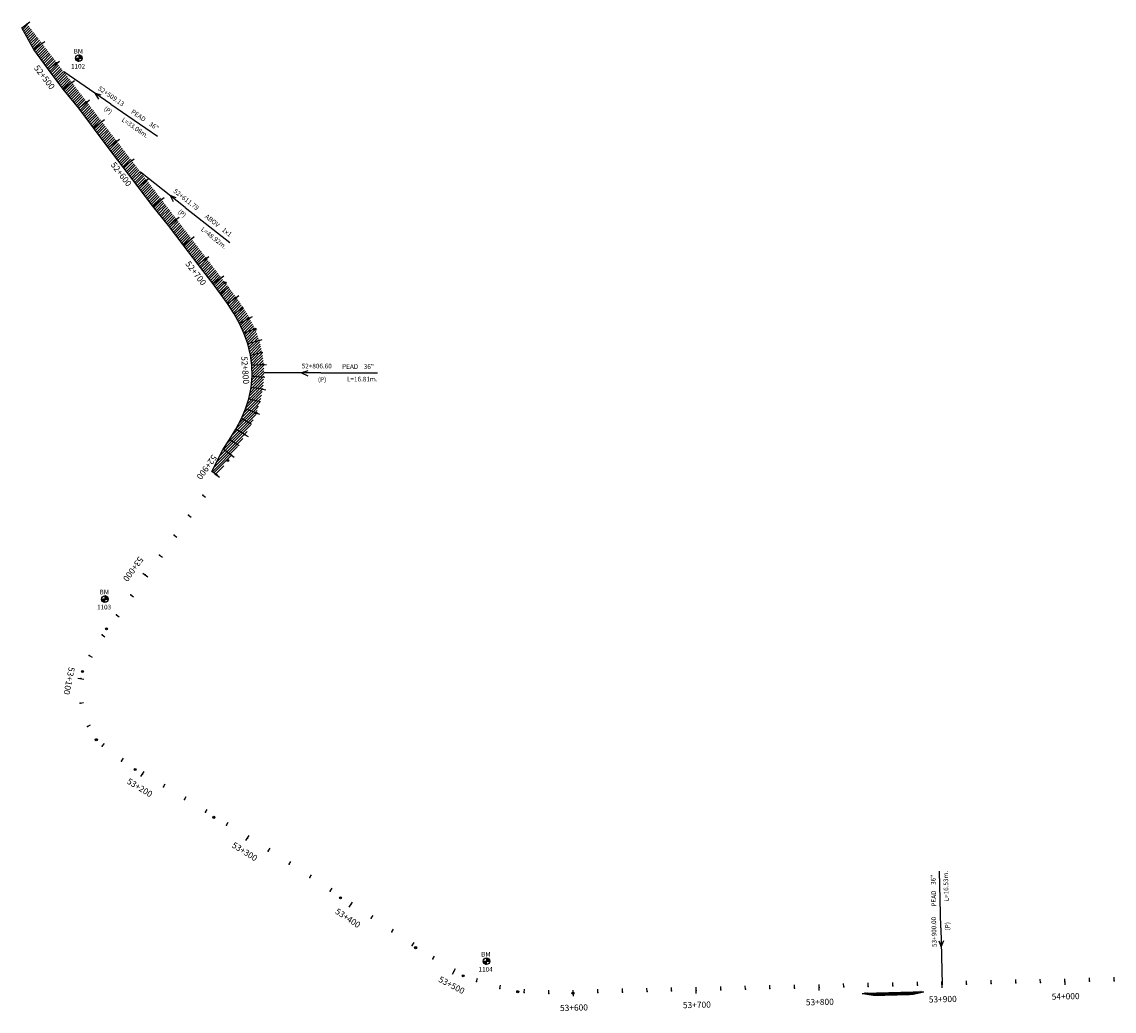
# Model space of a CAD drawing. Units: millimetres. Extents: x 752850 to 810631, y 8118200 to 8156837.
# Drawn here: x 788953 to 789841, y 8139866 to 8140671 of the extents above; entities that cross this region are included whole.
import ezdxf
from ezdxf.enums import TextEntityAlignment as Align

# ---------------------------------------------------------------- set-up
doc = ezdxf.new("R2010")
doc.units = ezdxf.units.MM
doc.header["$MEASUREMENT"] = 0
for name, color, linetype in [('1a-Alcantarillas plantas', 2, 'Continuous'), ('1a-BM', 7, 'Continuous'), ('1a-Carril de ascenso', 11, 'Continuous'), ('1a-Estacado', 7, 'Continuous'), ('1a-Progresiva-Estacado', 2, 'Continuous'), ('plazoletas', 6, 'Continuous')]:
    doc.layers.add(name, color=color, linetype=linetype)
doc.styles.add('romans', font='romans.shx', dxfattribs={"height": 2})
doc.styles.add('SIMPLEX', font='simplex.shx')
doc.styles.get("Standard").update_dxf_attribs({"font": 'ARIAL.TTF'})

# ---------------------------------------------------------------- blocks, each defined once
blk = doc.blocks.new('EJE TOTAL_DEPURADO$0$cir')
at = {"color": 0, "linetype": 'ByBlock'}
blk.add_circle((0, 0), 0.00417, dxfattribs=at)
blk.add_point((0, 0), dxfattribs=at)
blk = doc.blocks.new('EJE TOTAL_DEPURADO$0$MINORTIC')
at = {"color": 0, "linetype": 'ByBlock'}
blk.add_lwpolyline([(0, 0), (0, 0.00069)], dxfattribs=at)
blk.add_point((0, 0), dxfattribs=at)
blk = doc.blocks.new('EJE TOTAL_DEPURADO$0$MAJORTIC')
at = {"color": 0, "linetype": 'ByBlock'}
blk.add_lwpolyline([(0, -0.00069), (0, 0.00069)], dxfattribs=at)
blk.add_point((0, 0), dxfattribs=at)
blk = doc.blocks.new('plazoletas')
h = blk.add_hatch()
h.set_pattern_fill('ANSI31', color=21, scale=0.007, style=0)
h.set_pattern_definition([(45, (0, 0), (-0.015715448, 0.015715448), [])])
h.paths.add_polyline_path([(14.82, 2.32), (24.42, 5.65), (-24.98, -2.09), (-14.82, -2.32)])
h.paths.add_polyline_path([(15.28, 2.77), (23.96, 5.61), (23.48, 7.09), (14.8, 4.25)], flags=9)
h.paths.add_polyline_path([(-24.22, -1.98), (-15.09, -2.04), (-15.08, -0.48), (-24.21, -0.43)], flags=24)
h.paths.add_polyline_path([(-9.82, -1), (-1.32, 0.29), (-1.56, 1.83), (-10.05, 0.53)], flags=24)
h.paths.add_polyline_path([(4.39, 1.1), (12.89, 2.39), (12.65, 3.93), (4.16, 2.63)], flags=24)
at = {"color": 7}
for p, q in [((-14.82, -2.32), (14.82, 2.32)), ((14.82, 2.32), (24.42, 5.65)), ((-24.98, -2.09), (-14.82, -2.32))]:
    blk.add_line(p, q, dxfattribs=at)
for s, rotation, p in [('PLAZOLETA', 8.65365, (-9.6, -0.69)), ('PLAZOLETA', 8.65365, (4.61, 1.41)), ('TRANSICION', 18.13846, (15.44, 3.11)), ('TRANSICION', 359.66842, (-23.96, -1.71))]:
    blk.add_text(s, height=1, rotation=rotation, dxfattribs=at).set_placement(p)

msp = doc.modelspace()

# ---------------------------------------------------------------- hatches: boundary and pattern name
at = {"layer": '1a-Carril de ascenso'}
h = msp.add_hatch(dxfattribs=at)
h.set_pattern_fill('ANSI31', color=256, scale=0.5, style=0)
h.set_pattern_definition([(45, (0, 0), (-1.12253201513, 1.12253201513), [])])
edge = h.paths.add_edge_path()
edge.add_line((788957.02, 8140669.36), (789118.18, 8140458.7))
edge.add_arc((776251.66, 8130615.17), 16200.08, 37.415144, 37.417797, ccw=False)
edge.add_arc((785901.84, 8137997.45), 4050.02, 37.40321, 37.41382, ccw=False)
edge.add_arc((787280.64, 8139051.81), 2314.28, 37.38331, 37.40188, ccw=False)
edge.add_arc((787832.29, 8139473.37), 1620, 37.35546, 37.38199, ccw=False)
edge.add_arc((788129.44, 8139700.23), 1246.15, 37.31965, 37.35413, ccw=False)
edge.add_arc((788315.24, 8139841.9), 1012.5, 37.27588, 37.31833, ccw=False)
edge.add_arc((788442.44, 8139938.74), 852.63, 37.22416, 37.27456, ccw=False)
edge.add_arc((788535.01, 8140009.09), 736.36, 37.16448, 37.22283, ccw=False)
edge.add_arc((788605.42, 8140062.48), 648, 37.09683, 37.16315, ccw=False)
edge.add_arc((788660.79, 8140104.37), 578.57, 37.02124, 37.09551, ccw=False)
edge.add_arc((788705.48, 8140138.09), 522.58, 36.93768, 37.01991, ccw=False)
edge.add_arc((788742.33, 8140165.81), 476.47, 36.84617, 36.93635, ccw=False)
edge.add_arc((788773.24, 8140188.99), 437.84, 36.74669, 36.84484, ccw=False)
edge.add_arc((788799.55, 8140208.64), 405, 36.63926, 36.74537, ccw=False)
edge.add_arc((788822.22, 8140225.51), 376.74, 36.52388, 36.63794, ccw=False)
edge.add_arc((788841.96, 8140240.14), 352.17, 36.40053, 36.52255, ccw=False)
edge.add_arc((788859.31, 8140252.94), 330.61, 36.26923, 36.39921, ccw=False)
edge.add_arc((788874.68, 8140264.23), 311.54, 36.12997, 36.2679, ccw=False)
edge.add_arc((788888.4, 8140274.25), 294.55, 35.98275, 36.12864, ccw=False)
edge.add_arc((788900.73, 8140283.21), 279.31, 35.82757, 35.98142, ccw=False)
edge.add_arc((788911.86, 8140291.26), 265.57, 35.66444, 35.82625, ccw=False)
edge.add_arc((788921.97, 8140298.52), 253.12, 35.49335, 35.66311, ccw=False)
edge.add_arc((788931.2, 8140305.1), 241.79, 35.3143, 35.49202, ccw=False)
edge.add_arc((788939.65, 8140311.1), 231.43, 35.12729, 35.31297, ccw=False)
edge.add_arc((788947.42, 8140316.58), 221.92, 34.93233, 35.12597, ccw=False)
edge.add_arc((788954.6, 8140321.6), 213.16, 34.7294, 34.931, ccw=False)
edge.add_arc((788961.25, 8140326.21), 205.06, 34.51852, 34.72808, ccw=False)
edge.add_arc((788967.43, 8140330.47), 197.56, 34.29969, 34.5172, ccw=False)
edge.add_arc((788973.19, 8140334.4), 190.59, 34.07289, 34.29836, ccw=False)
edge.add_arc((788978.57, 8140338.04), 184.09, 33.83814, 34.07156, ccw=False)
edge.add_arc((788983.61, 8140341.43), 178.02, 33.59543, 33.83681, ccw=False)
edge.add_arc((788988.34, 8140344.57), 172.34, 33.34476, 33.5941, ccw=False)
edge.add_arc((788992.79, 8140347.51), 167.01, 33.08613, 33.34343, ccw=False)
edge.add_arc((788996.98, 8140350.24), 162, 32.81955, 33.0848, ccw=False)
edge.add_arc((789000.95, 8140352.8), 157.28, 32.545, 32.81822, ccw=False)
edge.add_arc((789004.7, 8140355.2), 152.83, 32.2625, 32.54368, ccw=False)
edge.add_arc((789008.25, 8140357.45), 148.62, 31.97205, 32.26118, ccw=False)
edge.add_arc((789011.63, 8140359.56), 144.64, 31.67363, 31.97072, ccw=False)
edge.add_arc((789014.84, 8140361.55), 140.87, 31.36726, 31.6723, ccw=False)
edge.add_arc((789017.89, 8140363.41), 137.29, 31.05293, 31.36593, ccw=False)
edge.add_arc((789020.81, 8140365.17), 133.88, 30.73064, 31.0516, ccw=False)
edge.add_arc((789023.59, 8140366.83), 130.65, 30.40039, 30.72931, ccw=False)
edge.add_arc((789026.25, 8140368.39), 127.56, 30.06219, 30.39906, ccw=False)
edge.add_arc((789028.8, 8140369.87), 124.62, 29.71602, 30.06086, ccw=False)
edge.add_arc((789031.24, 8140371.27), 121.8, 29.3619, 29.7147, ccw=False)
edge.add_arc((789033.58, 8140372.59), 119.12, 28.99983, 29.36058, ccw=False)
edge.add_arc((789035.83, 8140373.83), 116.55, 28.62979, 28.9985, ccw=False)
edge.add_arc((789037.99, 8140375.02), 114.08, 28.2518, 28.62847, ccw=False)
edge.add_arc((789040.06, 8140376.14), 111.72, 27.86585, 28.25047, ccw=False)
edge.add_arc((789042.06, 8140377.2), 109.46, 27.47194, 27.86452, ccw=False)
edge.add_arc((789043.99, 8140378.2), 107.28, 27.07007, 27.47061, ccw=False)
edge.add_arc((789045.85, 8140379.16), 105.19, 26.66025, 27.06875, ccw=False)
edge.add_arc((789047.65, 8140380.06), 103.18, 26.24247, 26.65892, ccw=False)
edge.add_arc((789049.38, 8140380.92), 101.25, 25.81673, 26.24114, ccw=False)
edge.add_arc((789051.06, 8140381.73), 99.39, 25.38303, 25.8154, ccw=False)
edge.add_arc((789052.68, 8140382.5), 97.59, 24.94138, 25.3817, ccw=False)
edge.add_arc((789054.25, 8140383.24), 95.86, 24.49176, 24.94005, ccw=False)
edge.add_arc((789055.77, 8140383.93), 94.19, 24.03419, 24.49044, ccw=False)
edge.add_arc((789057.25, 8140384.59), 92.57, 23.56866, 24.03287, ccw=False)
edge.add_arc((789058.67, 8140385.22), 91.01, 23.09518, 23.56734, ccw=False)
edge.add_arc((789059.6, 8140385.61), 90, -21.42815, 23.09385, ccw=False)
edge.add_arc((789059.14, 8140385.8), 90.5, 338.09704, 338.57185, ccw=False)
edge.add_arc((789057.7, 8140386.37), 92.05, 337.63151, 338.09837, ccw=False)
edge.add_arc((789056.23, 8140386.98), 93.64, 337.17394, 337.63284, ccw=False)
edge.add_arc((789054.7, 8140387.62), 95.29, 336.72433, 337.17527, ccw=False)
edge.add_arc((789053.13, 8140388.29), 97.01, 336.28267, 336.72566, ccw=False)
edge.add_arc((789051.5, 8140389), 98.78, 335.84898, 336.284, ccw=False)
edge.add_arc((789049.82, 8140389.75), 100.62, 335.42324, 335.8503, ccw=False)
edge.add_arc((789048.08, 8140390.55), 102.53, 335.00546, 335.42456, ccw=False)
edge.add_arc((789046.29, 8140391.38), 104.52, 334.59563, 335.00678, ccw=False)
edge.add_arc((789044.42, 8140392.26), 106.58, 334.19377, 334.59696, ccw=False)
edge.add_arc((789042.49, 8140393.2), 108.72, 333.79986, 334.19509, ccw=False)
edge.add_arc((789040.48, 8140394.18), 110.96, 333.41391, 333.80118, ccw=False)
edge.add_arc((789038.4, 8140395.22), 113.29, 333.03591, 333.41523, ccw=False)
edge.add_arc((789036.23, 8140396.32), 115.71, 332.66588, 333.03724, ccw=False)
edge.add_arc((789033.98, 8140397.48), 118.25, 332.3038, 332.6672, ccw=False)
edge.add_arc((789031.64, 8140398.71), 120.9, 331.94968, 332.30513, ccw=False)
edge.add_arc((789029.19, 8140400.01), 123.66, 331.60352, 331.95101, ccw=False)
edge.add_arc((789026.64, 8140401.38), 126.56, 331.26531, 331.60484, ccw=False)
edge.add_arc((789023.98, 8140402.84), 129.6, 330.93507, 331.26664, ccw=False)
edge.add_arc((789021.19, 8140404.39), 132.79, 330.61278, 330.93639, ccw=False)
edge.add_arc((789018.27, 8140406.03), 136.13, 330.29845, 330.61411, ccw=False)
edge.add_arc((789015.21, 8140407.77), 139.66, 329.99207, 330.29977, ccw=False)
edge.add_arc((789012, 8140409.62), 143.36, 329.69366, 329.9934, ccw=False)
edge.add_arc((789008.62, 8140411.59), 147.27, 329.4032, 329.69499, ccw=False)
edge.add_arc((789005.07, 8140413.69), 151.4, 329.1207, 329.40453, ccw=False)
edge.add_arc((789001.32, 8140415.93), 155.77, 328.84616, 329.12203, ccw=False)
edge.add_arc((788997.35, 8140418.32), 160.4, 328.57957, 328.84749, ccw=False)
edge.add_arc((788993.16, 8140420.87), 165.31, 328.32095, 328.5809, ccw=False)
edge.add_arc((788988.72, 8140423.61), 170.53, 328.07028, 328.32227, ccw=False)
edge.add_arc((788984, 8140426.55), 176.09, 327.82757, 328.07161, ccw=False)
edge.add_arc((788978.97, 8140429.71), 182.02, 327.59281, 327.82889, ccw=False)
edge.add_arc((788973.61, 8140433.1), 188.37, 327.36602, 327.59414, ccw=False)
edge.add_arc((788967.87, 8140436.77), 195.18, 327.14718, 327.36734, ccw=False)
edge.add_arc((788961.72, 8140440.74), 202.5, 326.9363, 327.14851, ccw=False)
edge.add_arc((788955.1, 8140445.04), 210.39, 326.73338, 326.93763, ccw=False)
edge.add_arc((788947.97, 8140449.71), 218.92, 326.53841, 326.7347, ccw=False)
edge.add_arc((788940.25, 8140454.81), 228.17, 326.35141, 326.53974, ccw=False)
edge.add_arc((788931.87, 8140460.38), 238.24, 326.17236, 326.35273, ccw=False)
edge.add_arc((788922.73, 8140466.5), 249.23, 326.00126, 326.17368, ccw=False)
edge.add_arc((788912.73, 8140473.24), 261.29, 325.83813, 326.00259, ccw=False)
edge.add_arc((788901.73, 8140480.69), 274.58, 325.68295, 325.83946, ccw=False)
edge.add_arc((788889.58, 8140488.98), 289.29, 325.53574, 325.68428, ccw=False)
edge.add_arc((788876.07, 8140498.24), 305.66, 325.39648, 325.53706, ccw=False)
edge.add_arc((788860.97, 8140508.65), 324, 325.26517, 325.3978, ccw=False)
edge.add_arc((788843.97, 8140520.43), 344.68, 325.14183, 325.2665, ccw=False)
edge.add_arc((788824.69, 8140533.85), 368.18, 325.02644, 325.14315, ccw=False)
edge.add_arc((788802.6, 8140549.29), 395.12, 324.91901, 325.02777, ccw=False)
edge.add_arc((788777.07, 8140567.21), 426.32, 324.81954, 324.92034, ccw=False)
edge.add_arc((788747.2, 8140588.25), 462.86, 324.72802, 324.82087, ccw=False)
edge.add_arc((788711.77, 8140613.3), 506.25, 324.64447, 324.72935, ccw=False)
edge.add_arc((788669.05, 8140643.59), 558.62, 324.56887, 324.64579, ccw=False)
edge.add_arc((788616.52, 8140680.95), 623.08, 324.50123, 324.5702, ccw=False)
edge.add_arc((788550.34, 8140728.13), 704.35, 324.44155, 324.50256, ccw=False)
edge.add_arc((788464.38, 8140789.55), 810, 324.38982, 324.44287, ccw=False)
edge.add_arc((788348.16, 8140872.76), 952.94, 324.34605, 324.39115, ccw=False)
edge.add_arc((788182.22, 8140991.77), 1157.14, 324.31024, 324.34738, ccw=False)
edge.add_arc((787925.89, 8141175.85), 1472.73, 324.28239, 324.31157, ccw=False)
edge.add_arc((787477.47, 8141498.22), 2025, 324.2625, 324.28372, ccw=False)
edge.add_arc((786491.2, 8142207.81), 3240, 324.25056, 324.26382, ccw=False)
edge.add_arc((782546.81, 8145047.08), 8100.01, 324.246581, 324.251886, ccw=False)
edge.add_line((789120.28, 8140314.26), (789111.62, 8140302.22))
edge.add_line((789111.62, 8140302.22), (789107.31, 8140305.33))
edge.add_line((789107.31, 8140305.33), (789116.43, 8140323.37))
edge.add_line((789116.43, 8140323.37), (789121.75, 8140331.39))
edge.add_line((789121.75, 8140331.39), (789126.82, 8140339.69))
edge.add_line((789126.82, 8140339.69), (789131.35, 8140348.29))
edge.add_line((789131.35, 8140348.29), (789134.68, 8140356.31))
edge.add_line((789134.68, 8140356.31), (789137.34, 8140364.3))
edge.add_line((789137.34, 8140364.3), (789139.29, 8140373.58))
edge.add_line((789139.29, 8140373.58), (789140.16, 8140382.9))
edge.add_line((789140.16, 8140382.9), (789139.98, 8140391.44))
edge.add_line((789139.98, 8140391.44), (789138.91, 8140400))
edge.add_line((789138.91, 8140400), (789136.72, 8140409.01))
edge.add_line((789136.72, 8140409.01), (789133.48, 8140417.87))
edge.add_line((789133.48, 8140417.87), (789129.87, 8140425.68))
edge.add_line((789129.87, 8140425.68), (789125.37, 8140433.64))
edge.add_line((789125.37, 8140433.64), (789120.03, 8140441.81))
edge.add_line((789120.03, 8140441.81), (789114.33, 8140449.86))
edge.add_line((789114.33, 8140449.86), (789108.4, 8140457.81))
edge.add_line((789108.4, 8140457.81), (789096.25, 8140473.69))
edge.add_line((789096.25, 8140473.69), (789084.1, 8140489.58))
edge.add_line((789084.1, 8140489.58), (789071.95, 8140505.46))
edge.add_line((789071.95, 8140505.46), (789059.43, 8140521.07))
edge.add_line((789059.43, 8140521.07), (789047.28, 8140536.95))
edge.add_line((789047.28, 8140536.95), (789035.12, 8140552.84))
edge.add_line((789035.12, 8140552.84), (789022.97, 8140568.72))
edge.add_line((789022.97, 8140568.72), (789011.18, 8140584.88))
edge.add_line((789011.18, 8140584.88), (788999.03, 8140600.77))
edge.add_line((788999.03, 8140600.77), (788986.51, 8140616.37))
edge.add_line((788986.51, 8140616.37), (788974.36, 8140632.26))
edge.add_line((788974.36, 8140632.26), (788962.58, 8140648.42))
edge.add_line((788962.58, 8140648.42), (788952.81, 8140666.13))
edge.add_line((788952.81, 8140666.13), (788957.02, 8140669.36))

# ---------------------------------------------------------------- linework, layer by layer
at = {"layer": '1a-Alcantarillas plantas', "color": 2}
for p, q in [((789025.05, 8140604.13), (788986.88, 8140630.34)), ((789017.35, 8140611.46), (789012.19, 8140612.94)), ((789012.19, 8140612.94), (789015.1, 8140608.19)), ((789025.05, 8140604.13), (789063.08, 8140578.02)), ((789085.61, 8140520.14), (789049.25, 8140548.8)), ((789078.41, 8140527.96), (789073.36, 8140529.78)), ((789073.36, 8140529.78), (789075.96, 8140524.84)), ((789085.61, 8140520.14), (789121.84, 8140491.58)), ((789195.9, 8140385.48), (789149.6, 8140385.52)), ((789185.41, 8140387.17), (789180.32, 8140385.47)), ((789180.32, 8140385.47), (789185.41, 8140383.2)), ((789195.9, 8140385.48), (789242.04, 8140385.43)), ((789700.18, 8139934.08), (789699.11, 8139980.2)), ((789700.18, 8139934.08), (789701.25, 8139887.79)), ((789698.74, 8139923.55), (789700.56, 8139918.5)), ((789700.56, 8139918.5), (789702.71, 8139923.64))]:
    msp.add_line(p, q, dxfattribs=at)
at = {"layer": '1a-BM', "color": 242}
for p, q in [((788996.51, 8140641.41), (789001.91, 8140641.43)), ((788996.63, 8140641.41), (788996.51, 8140641.29)), ((788996.79, 8140641.41), (788996.52, 8140641.14)), ((788996.95, 8140641.41), (788996.54, 8140641)), ((788997.11, 8140641.41), (788996.57, 8140640.86)), ((788997.27, 8140641.41), (788996.6, 8140640.73)), ((788997.43, 8140641.41), (788996.63, 8140640.61)), ((788997.59, 8140641.41), (788996.68, 8140640.49)), ((788997.75, 8140641.41), (788996.72, 8140640.38)), ((788997.91, 8140641.41), (788996.77, 8140640.27)), ((788998.07, 8140641.41), (788996.82, 8140640.16)), ((788998.23, 8140641.42), (788996.88, 8140640.06)), ((788998.38, 8140641.42), (788996.94, 8140639.96)), ((788998.54, 8140641.42), (788997, 8140639.86)), ((788998.7, 8140641.42), (788997.07, 8140639.77)), ((788998.86, 8140641.42), (788997.14, 8140639.68)), ((788999.02, 8140641.42), (788997.22, 8140639.6)), ((788999.18, 8140641.42), (788997.29, 8140639.52)), ((788999.21, 8140641.29), (788997.38, 8140639.44)), ((788999.21, 8140641.13), (788997.46, 8140639.36)), ((788999.21, 8140640.97), (788997.55, 8140639.29)), ((788999.21, 8140640.81), (788997.64, 8140639.22)), ((788999.21, 8140640.65), (788997.73, 8140639.16)), ((788999.21, 8140640.5), (788997.83, 8140639.1)), ((788999.22, 8140640.34), (788997.93, 8140639.04)), ((788999.22, 8140640.18), (788998.04, 8140638.99)), ((788999.22, 8140640.02), (788998.15, 8140638.94)), ((788999.22, 8140639.86), (788998.26, 8140638.89)), ((788999.22, 8140639.7), (788998.38, 8140638.85)), ((788999.22, 8140639.54), (788998.5, 8140638.82)), ((788999.22, 8140639.38), (788998.63, 8140638.78)), ((788999.22, 8140639.22), (788998.76, 8140638.76)), ((788999.22, 8140639.06), (788998.9, 8140638.74)), ((788999.22, 8140638.9), (788999.04, 8140638.73)), ((788999.32, 8140644.12), (788999.2, 8140644)), ((788999.47, 8140644.11), (788999.2, 8140643.84)), ((788999.61, 8140644.09), (788999.2, 8140643.68)), ((788999.74, 8140644.07), (788999.2, 8140643.52)), ((788999.87, 8140644.04), (788999.2, 8140643.36)), ((789000, 8140644), (788999.2, 8140643.2)), ((789000.12, 8140643.96), (788999.2, 8140643.04)), ((789000.23, 8140643.92), (788999.2, 8140642.88)), ((789000.34, 8140643.87), (788999.2, 8140642.72)), ((789000.45, 8140643.82), (788999.2, 8140642.56)), ((788999.22, 8140638.75), (788999.2, 8140638.72)), ((789000.55, 8140643.76), (788999.21, 8140642.4)), ((789000.65, 8140643.7), (788999.21, 8140642.25)), ((789000.75, 8140643.64), (788999.21, 8140642.09)), ((789000.84, 8140643.57), (788999.21, 8140641.93)), ((789000.93, 8140643.5), (788999.21, 8140641.77)), ((789001.01, 8140643.43), (788999.21, 8140641.61)), ((789001.09, 8140643.35), (788999.21, 8140641.45)), ((789001.17, 8140643.27), (788999.34, 8140641.42)), ((789001.25, 8140643.19), (788999.5, 8140641.42)), ((789001.32, 8140643.1), (788999.66, 8140641.42)), ((789001.39, 8140643.01), (788999.82, 8140641.42)), ((789001.46, 8140642.92), (788999.98, 8140641.42)), ((789001.52, 8140642.82), (789000.13, 8140641.42)), ((789001.58, 8140642.72), (789000.29, 8140641.43)), ((789001.63, 8140642.62), (789000.45, 8140641.43)), ((789001.68, 8140642.51), (789000.61, 8140641.43)), ((789001.73, 8140642.39), (789000.77, 8140641.43)), ((789001.77, 8140642.28), (789000.93, 8140641.43)), ((789001.81, 8140642.16), (789001.09, 8140641.43)), ((789001.84, 8140642.03), (789001.25, 8140641.43)), ((789001.87, 8140641.9), (789001.41, 8140641.43)), ((789001.89, 8140641.76), (789001.57, 8140641.43)), ((789001.9, 8140641.61), (789001.73, 8140641.43)), ((789001.91, 8140641.46), (789001.88, 8140641.43)), ((789017.66, 8140201.46), (789023.06, 8140201.48)), ((789017.78, 8140201.46), (789017.66, 8140201.34)), ((789017.94, 8140201.46), (789017.67, 8140201.19)), ((789018.1, 8140201.46), (789017.69, 8140201.05)), ((789018.26, 8140201.46), (789017.72, 8140200.91)), ((789018.42, 8140201.46), (789017.75, 8140200.78)), ((789018.58, 8140201.46), (789017.78, 8140200.66)), ((789018.74, 8140201.46), (789017.83, 8140200.54)), ((789018.9, 8140201.46), (789017.87, 8140200.43)), ((789019.06, 8140201.46), (789017.92, 8140200.32)), ((789019.22, 8140201.46), (789017.97, 8140200.21)), ((789019.38, 8140201.47), (789018.03, 8140200.11)), ((789019.53, 8140201.47), (789018.09, 8140200.01)), ((789019.69, 8140201.47), (789018.15, 8140199.91)), ((789019.85, 8140201.47), (789018.22, 8140199.82)), ((789020.01, 8140201.47), (789018.29, 8140199.73)), ((789020.17, 8140201.47), (789018.37, 8140199.65)), ((789020.33, 8140201.47), (789018.44, 8140199.57)), ((789020.36, 8140201.34), (789018.53, 8140199.49)), ((789020.36, 8140201.18), (789018.61, 8140199.41)), ((789020.36, 8140201.02), (789018.7, 8140199.34)), ((789020.36, 8140200.86), (789018.79, 8140199.27)), ((789020.47, 8140204.17), (789020.35, 8140204.05)), ((789020.62, 8140204.16), (789020.35, 8140203.89)), ((789020.76, 8140204.14), (789020.35, 8140203.73)), ((789020.89, 8140204.12), (789020.35, 8140203.57)), ((789021.02, 8140204.09), (789020.35, 8140203.41)), ((789021.15, 8140204.05), (789020.35, 8140203.25)), ((789021.27, 8140204.01), (789020.35, 8140203.09)), ((789021.38, 8140203.97), (789020.35, 8140202.93)), ((789021.49, 8140203.92), (789020.35, 8140202.77)), ((789021.6, 8140203.87), (789020.35, 8140202.61)), ((789021.7, 8140203.81), (789020.36, 8140202.45)), ((789021.8, 8140203.75), (789020.36, 8140202.3)), ((789021.9, 8140203.69), (789020.36, 8140202.14)), ((789021.99, 8140203.62), (789020.36, 8140201.98)), ((789022.08, 8140203.55), (789020.36, 8140201.82)), ((789022.16, 8140203.48), (789020.36, 8140201.66)), ((789022.24, 8140203.4), (789020.36, 8140201.5)), ((789022.32, 8140203.32), (789020.49, 8140201.47)), ((789022.4, 8140203.24), (789020.65, 8140201.47)), ((789022.47, 8140203.15), (789020.81, 8140201.47)), ((789022.54, 8140203.06), (789020.97, 8140201.47)), ((789022.61, 8140202.97), (789021.13, 8140201.47)), ((789022.67, 8140202.87), (789021.28, 8140201.47)), ((789022.73, 8140202.77), (789021.44, 8140201.48)), ((789022.78, 8140202.67), (789021.6, 8140201.48)), ((789022.83, 8140202.56), (789021.76, 8140201.48)), ((789022.88, 8140202.44), (789021.92, 8140201.48)), ((789022.92, 8140202.33), (789022.08, 8140201.48)), ((789022.96, 8140202.21), (789022.24, 8140201.48)), ((789022.99, 8140202.08), (789022.4, 8140201.48)), ((789023.02, 8140201.95), (789022.56, 8140201.48)), ((789023.04, 8140201.81), (789022.72, 8140201.48)), ((789023.05, 8140201.66), (789022.88, 8140201.48)), ((789023.06, 8140201.51), (789023.03, 8140201.48)), ((789020.36, 8140200.7), (789018.88, 8140199.21)), ((789020.36, 8140200.55), (789018.98, 8140199.15)), ((789020.37, 8140200.39), (789019.08, 8140199.09)), ((789020.37, 8140200.23), (789019.19, 8140199.04)), ((789020.37, 8140200.07), (789019.3, 8140198.99)), ((789020.37, 8140199.91), (789019.41, 8140198.94)), ((789020.37, 8140199.75), (789019.53, 8140198.9)), ((789020.37, 8140199.59), (789019.65, 8140198.87)), ((789020.37, 8140199.43), (789019.78, 8140198.83)), ((789020.37, 8140199.27), (789019.91, 8140198.81)), ((789020.37, 8140199.11), (789020.05, 8140198.79)), ((789020.37, 8140198.95), (789020.19, 8140198.78)), ((789020.37, 8140198.8), (789020.35, 8140198.77)), ((789330.79, 8139909.52), (789330.67, 8139909.4)), ((789330.94, 8139909.51), (789330.67, 8139909.24)), ((789331.08, 8139909.49), (789330.67, 8139909.08)), ((789331.21, 8139909.47), (789330.67, 8139908.92)), ((789331.34, 8139909.44), (789330.67, 8139908.76)), ((789331.47, 8139909.4), (789330.67, 8139908.6)), ((789331.59, 8139909.36), (789330.67, 8139908.44)), ((789331.7, 8139909.32), (789330.67, 8139908.28)), ((789331.81, 8139909.27), (789330.67, 8139908.12)), ((789331.92, 8139909.22), (789330.67, 8139907.96)), ((789332.02, 8139909.16), (789330.68, 8139907.8)), ((789332.12, 8139909.1), (789330.68, 8139907.65)), ((789332.22, 8139909.04), (789330.68, 8139907.49)), ((789332.31, 8139908.97), (789330.68, 8139907.33)), ((789332.4, 8139908.9), (789330.68, 8139907.17)), ((789332.48, 8139908.83), (789330.68, 8139907.01)), ((789332.56, 8139908.75), (789330.68, 8139906.85)), ((789332.64, 8139908.67), (789330.81, 8139906.82)), ((789332.72, 8139908.59), (789330.97, 8139906.82)), ((789332.79, 8139908.5), (789331.13, 8139906.82)), ((789332.86, 8139908.41), (789331.29, 8139906.82)), ((789332.93, 8139908.32), (789331.45, 8139906.82)), ((789332.99, 8139908.22), (789331.6, 8139906.82)), ((789333.05, 8139908.12), (789331.76, 8139906.83)), ((789333.1, 8139908.02), (789331.92, 8139906.83)), ((789333.15, 8139907.91), (789332.08, 8139906.83)), ((789333.2, 8139907.79), (789332.24, 8139906.83)), ((789333.24, 8139907.68), (789332.4, 8139906.83)), ((789327.98, 8139906.81), (789333.38, 8139906.83)), ((789328.1, 8139906.81), (789327.98, 8139906.69)), ((789328.26, 8139906.81), (789327.99, 8139906.54)), ((789328.42, 8139906.81), (789328.01, 8139906.4)), ((789328.58, 8139906.81), (789328.04, 8139906.26)), ((789328.74, 8139906.81), (789328.07, 8139906.13)), ((789328.9, 8139906.81), (789328.1, 8139906.01)), ((789329.06, 8139906.81), (789328.15, 8139905.89)), ((789329.22, 8139906.81), (789328.19, 8139905.78)), ((789329.38, 8139906.81), (789328.24, 8139905.67)), ((789329.54, 8139906.81), (789328.29, 8139905.56)), ((789329.7, 8139906.82), (789328.35, 8139905.46)), ((789329.85, 8139906.82), (789328.41, 8139905.36)), ((789330.01, 8139906.82), (789328.47, 8139905.26)), ((789330.17, 8139906.82), (789328.54, 8139905.17)), ((789330.33, 8139906.82), (789328.61, 8139905.08)), ((789330.49, 8139906.82), (789328.69, 8139905)), ((789330.65, 8139906.82), (789328.76, 8139904.92)), ((789330.68, 8139906.69), (789328.85, 8139904.84)), ((789330.68, 8139906.53), (789328.93, 8139904.76)), ((789330.68, 8139906.37), (789329.02, 8139904.69)), ((789330.68, 8139906.21), (789329.11, 8139904.62)), ((789330.68, 8139906.05), (789329.2, 8139904.56)), ((789330.68, 8139905.9), (789329.3, 8139904.5)), ((789330.69, 8139905.74), (789329.4, 8139904.44)), ((789330.69, 8139905.58), (789329.51, 8139904.39)), ((789330.69, 8139905.42), (789329.62, 8139904.34)), ((789330.69, 8139905.26), (789329.73, 8139904.29)), ((789330.69, 8139905.1), (789329.85, 8139904.25)), ((789330.69, 8139904.94), (789329.97, 8139904.22)), ((789330.69, 8139904.78), (789330.1, 8139904.18)), ((789330.69, 8139904.62), (789330.23, 8139904.16)), ((789330.69, 8139904.46), (789330.37, 8139904.14)), ((789330.69, 8139904.3), (789330.51, 8139904.13)), ((789330.69, 8139904.15), (789330.67, 8139904.12)), ((789333.28, 8139907.56), (789332.56, 8139906.83)), ((789333.31, 8139907.43), (789332.72, 8139906.83)), ((789333.34, 8139907.3), (789332.88, 8139906.83)), ((789333.36, 8139907.16), (789333.04, 8139906.83)), ((789333.37, 8139907.01), (789333.2, 8139906.83)), ((789333.38, 8139906.86), (789333.35, 8139906.83))]:
    msp.add_line(p, q, dxfattribs=at)
for centre in [(788999.21, 8140641.42), (789020.36, 8140201.47), (789330.68, 8139906.82)]:
    msp.add_circle(centre, 2.7, dxfattribs=at)
at = {"layer": '1a-Carril de ascenso', "linetype": 'Continuous'}
for p, q in [((788969.5, 8140653.72), (788962.58, 8140648.42)), ((788981.33, 8140637.59), (788974.36, 8140632.26)), ((788993.81, 8140621.95), (788986.51, 8140616.37)), ((789005.96, 8140606.07), (788999.03, 8140600.77)), ((789011.18, 8140584.88), (789018.11, 8140590.19)), ((789022.97, 8140568.72), (789030.27, 8140574.3)), ((789035.12, 8140552.84), (789042.64, 8140558.58)), ((789047.28, 8140536.95), (789054.57, 8140542.53)), ((789059.43, 8140521.07), (789066.72, 8140526.65)), ((789071.95, 8140505.46), (789078.88, 8140510.76)), ((789084.1, 8140489.58), (789091.03, 8140494.88)), ((789103.4, 8140479.16), (789096.25, 8140473.69)), ((789115.33, 8140463.11), (789108.4, 8140457.81)), ((789121.28, 8140455.06), (789114.33, 8140449.86)), ((789120.03, 8140441.81), (789127.39, 8140447.14)), ((789125.37, 8140433.64), (789132.94, 8140438.81)), ((789129.87, 8140425.68), (789138.25, 8140430.3)), ((789142.86, 8140421.32), (789133.48, 8140417.87)), ((789146.13, 8140411.86), (789136.72, 8140409.01)), ((789138.91, 8140400), (789148.68, 8140402.19)), ((789150.06, 8140392.17), (789139.98, 8140391.44)), ((789140.16, 8140382.9), (789150.31, 8140382.03)), ((789149, 8140372.11), (789139.29, 8140373.58)), ((789137.34, 8140364.3), (789147, 8140362.3)), ((789143.83, 8140352.74), (789134.68, 8140356.31)), ((789139.62, 8140343.61), (789131.35, 8140348.29)), ((789134.8, 8140334.84), (789126.82, 8140339.69)), ((789121.75, 8140331.39), (789129.47, 8140326.38)), ((789123.64, 8140318.22), (789116.43, 8140323.37))]:
    msp.add_line(p, q, dxfattribs=at)
msp.add_lwpolyline([(789111.62, 8140302.22), (789107.31, 8140305.33), (789116.43, 8140323.37), (789121.75, 8140331.39), (789126.82, 8140339.69), (789131.35, 8140348.29), (789134.68, 8140356.31), (789137.34, 8140364.3), (789139.29, 8140373.58), (789140.16, 8140382.9), (789139.98, 8140391.44), (789138.91, 8140400), (789136.72, 8140409.01), (789133.48, 8140417.87), (789129.87, 8140425.68), (789125.37, 8140433.64), (789120.03, 8140441.81), (789114.33, 8140449.86), (789108.4, 8140457.81), (789096.25, 8140473.69), (789084.1, 8140489.58), (789071.95, 8140505.46), (789059.43, 8140521.07), (789047.28, 8140536.95), (789035.12, 8140552.84), (789022.97, 8140568.72), (789011.18, 8140584.88), (788999.03, 8140600.77), (788986.51, 8140616.37), (788974.36, 8140632.26), (788962.58, 8140648.42), (788952.81, 8140666.13), (788957.02, 8140669.36), (788957.02, 8140669.36)], dxfattribs=at)

# ---------------------------------------------------------------- block references
at = {"layer": '1a-Estacado', "color": 0, "linetype": 'Continuous'}
for name, p, xscale, yscale, zscale, rotation in [('EJE TOTAL_DEPURADO$0$MINORTIC', (788957.02, 8140669.36), 3999.999999999999, 3999.999999999999, 4000, 307.4177969416781), ('EJE TOTAL_DEPURADO$0$MINORTIC', (788969.18, 8140653.47), 3999.999999999999, 3999.999999999999, 4000, 307.4177969416781), ('EJE TOTAL_DEPURADO$0$MAJORTIC', (788981.33, 8140637.59), 3600, 3600, 3600, 307.417796945731), ('EJE TOTAL_DEPURADO$0$MINORTIC', (788993.48, 8140621.7), 3999.999999999999, 3999.999999999999, 4000, 307.4177969416781), ('EJE TOTAL_DEPURADO$0$MINORTIC', (789005.63, 8140605.82), 3999.999999999999, 3999.999999999999, 4000, 307.4177969416781), ('EJE TOTAL_DEPURADO$0$MINORTIC', (789017.78, 8140589.93), 4000, 4000, 4000, 307.417796945731), ('EJE TOTAL_DEPURADO$0$MINORTIC', (789029.94, 8140574.05), 3999.999999999999, 3999.999999999999, 4000, 307.4177969416781), ('EJE TOTAL_DEPURADO$0$MAJORTIC', (789042.09, 8140558.16), 3600, 3600, 3600, 307.417796945731), ('EJE TOTAL_DEPURADO$0$MINORTIC', (789054.24, 8140542.28), 4000, 4000, 4000, 307.417796945731), ('EJE TOTAL_DEPURADO$0$MINORTIC', (789066.39, 8140526.4), 4000, 4000, 4000, 307.417796945731), ('EJE TOTAL_DEPURADO$0$MINORTIC', (789078.55, 8140510.51), 4000, 4000, 4000, 307.417796945731), ('EJE TOTAL_DEPURADO$0$MINORTIC', (789090.7, 8140494.63), 4000, 4000, 4000, 307.417796945731), ('EJE TOTAL_DEPURADO$0$MAJORTIC', (789102.85, 8140478.74), 3600, 3600, 3600, 307.417796945731), ('EJE TOTAL_DEPURADO$0$MINORTIC', (789115, 8140462.86), 4000, 4000, 4000, 307.417796945731), ('EJE TOTAL_DEPURADO$0$cir', (789118.18, 8140458.7), 200, 200, 200, 307.4177969376252), ('EJE TOTAL_DEPURADO$0$MINORTIC', (789127.05, 8140446.89), 4000, 4000, 4000, 305.8751950953209), ('EJE TOTAL_DEPURADO$0$MINORTIC', (789137.89, 8140430.1), 3999.999999999998, 3999.999999999998, 4000, 298.8674144961982), ('EJE TOTAL_DEPURADO$0$cir', (789142.39, 8140420.92), 200, 200, 200, 293.0938520589161), ('EJE TOTAL_DEPURADO$0$MINORTIC', (789145.73, 8140411.74), 4000.000000000004, 4000.000000000003, 4000, 286.8756421642775), ('EJE TOTAL_DEPURADO$0$MAJORTIC', (789149.37, 8140392.12), 3600, 3600, 3600, 274.1432467190364), ('EJE TOTAL_DEPURADO$0$MINORTIC', (789148.59, 8140372.17), 3999.999999999997, 3999.999999999997, 4000, 261.4108512500698), ('EJE TOTAL_DEPURADO$0$cir', (789143.38, 8140352.73), 200, 200, 200, 248.5718524205562), ('EJE TOTAL_DEPURADO$0$MINORTIC', (789143.44, 8140352.89), 3999.999999999999, 4000.000000000003, 4000, 248.6784558179478), ('EJE TOTAL_DEPURADO$0$MINORTIC', (789134.45, 8140335.06), 3999.999999999997, 3999.999999999997, 4000, 238.7283000301602), ('EJE TOTAL_DEPURADO$0$MINORTIC', (789123.3, 8140318.46), 4000, 4000, 4000, 234.4367890143477), ('EJE TOTAL_DEPURADO$0$cir', (789120.28, 8140314.26), 200.0000000000002, 200.0000000000002, 200, 234.2479075286708), ('EJE TOTAL_DEPURADO$0$MAJORTIC', (789111.62, 8140302.22), 3599.999999999997, 3599.999999999995, 3600, 234.2479075247735), ('EJE TOTAL_DEPURADO$0$MINORTIC', (789099.93, 8140285.99), 4000.000000000005, 4000.000000000005, 4000, 234.2479075286708), ('EJE TOTAL_DEPURADO$0$MINORTIC', (789088.25, 8140269.76), 3999.999999999997, 3999.999999999997, 4000, 234.247907532568), ('EJE TOTAL_DEPURADO$0$MINORTIC', (789076.56, 8140253.53), 4000, 4000, 4000, 234.2479075364651), ('EJE TOTAL_DEPURADO$0$MINORTIC', (789064.87, 8140237.3), 3999.999999999995, 3999.999999999995, 4000, 234.2479075247735), ('EJE TOTAL_DEPURADO$0$MAJORTIC', (789053.19, 8140221.07), 3600.000000000004, 3600.000000000004, 3600, 234.2479075286708), ('EJE TOTAL_DEPURADO$0$MINORTIC', (789041.5, 8140204.84), 3999.999999999997, 3999.999999999997, 4000, 234.247907532568), ('EJE TOTAL_DEPURADO$0$MINORTIC', (789029.82, 8140188.61), 4000, 4000, 4000, 234.2479075364651), ('EJE TOTAL_DEPURADO$0$cir', (789021.62, 8140177.22), 200.0000000000002, 200.0000000000002, 200, 234.2479075286708), ('EJE TOTAL_DEPURADO$0$MINORTIC', (789018.14, 8140172.37), 3999.999999999997, 3999.999999999996, 4000, 234.6726955783161), ('EJE TOTAL_DEPURADO$0$MINORTIC', (789007.46, 8140155.48), 4000, 4000, 4000, 242.2956530973888), ('EJE TOTAL_DEPURADO$0$cir', (789002.08, 8140142.54), 200, 200, 200, 253.3465006921276), ('EJE TOTAL_DEPURADO$0$MAJORTIC', (789000.66, 8140136.75), 3600, 3600, 3600, 259.0431192122908), ('EJE TOTAL_DEPURADO$0$MINORTIC', (789000.17, 8140116.84), 4000, 4000, 4000, 278.141712388371), ('EJE TOTAL_DEPURADO$0$MINORTIC', (789006.22, 8140097.88), 4000, 4000.000000000001, 4000, 297.2403055219593), ('EJE TOTAL_DEPURADO$0$cir', (789013.37, 8140087.06), 200, 200, 200, 309.644510833071), ('EJE TOTAL_DEPURADO$0$MINORTIC', (789018.13, 8140081.92), 4000, 4000, 4000, 315.752274598215), ('EJE TOTAL_DEPURADO$0$MINORTIC', (789033.87, 8140069.63), 3999.999999999999, 4000.000000000002, 4000, 326.7290254794119), ('EJE TOTAL_DEPURADO$0$cir', (789044.89, 8140062.77), 200, 200, 200, 328.7431040026848), ('EJE TOTAL_DEPURADO$0$MAJORTIC', (789050.89, 8140059.13), 3600, 3600, 3600, 328.7431040140887), ('EJE TOTAL_DEPURADO$0$MINORTIC', (789067.98, 8140048.75), 3999.999999999998, 3999.999999999998, 4000, 328.7431039969828), ('EJE TOTAL_DEPURADO$0$MINORTIC', (789085.08, 8140038.37), 4000, 4000, 4000, 328.7431040026848), ('EJE TOTAL_DEPURADO$0$MINORTIC', (789102.18, 8140028), 4000, 4000, 4000, 328.7431040083866), ('EJE TOTAL_DEPURADO$0$cir', (789108.92, 8140023.91), 200, 200, 200, 328.7431040026848), ('EJE TOTAL_DEPURADO$0$MINORTIC', (789119.26, 8140017.6), 3999.999999999999, 3999.999999999999, 4000, 328.5116571461369), ('EJE TOTAL_DEPURADO$0$MAJORTIC', (789136.28, 8140007.09), 3599.999999999999, 3599.999999999999, 3600, 328.1296852876952), ('EJE TOTAL_DEPURADO$0$MINORTIC', (789153.23, 8139996.48), 4000, 4000, 4000, 327.7477134083242), ('EJE TOTAL_DEPURADO$0$MINORTIC', (789170.11, 8139985.75), 4000, 4000, 4000, 327.3657415456104), ('EJE TOTAL_DEPURADO$0$MINORTIC', (789186.92, 8139974.91), 4000, 4000, 4000, 326.9837696753549), ('EJE TOTAL_DEPURADO$0$MINORTIC', (789203.65, 8139963.95), 4000, 4000, 4000, 326.6017978314077), ('EJE TOTAL_DEPURADO$0$cir', (789211.89, 8139958.5), 200, 200, 200, 326.4130158121334), ('EJE TOTAL_DEPURADO$0$MAJORTIC', (789220.32, 8139952.9), 3600, 3600, 3600, 326.4130158065769), ('EJE TOTAL_DEPURADO$0$MINORTIC', (789236.98, 8139941.84), 4000.000000000001, 4000, 4000, 326.4130158121334), ('EJE TOTAL_DEPURADO$0$MINORTIC', (789253.64, 8139930.77), 4000, 4000, 4000, 326.4130158176899), ('EJE TOTAL_DEPURADO$0$MINORTIC', (789270.3, 8139919.71), 4000, 4000, 4000, 326.4130158065769), ('EJE TOTAL_DEPURADO$0$cir', (789273.07, 8139917.87), 200, 200, 200, 326.4130158121334), ('EJE TOTAL_DEPURADO$0$MINORTIC', (789287.03, 8139908.74), 4000, 4000, 4000, 327.5938573603896), ('EJE TOTAL_DEPURADO$0$MAJORTIC', (789304.27, 8139898.62), 3600, 3600, 3600, 332.1232289783597), ('EJE TOTAL_DEPURADO$0$cir', (789311.71, 8139894.91), 200, 200, 200, 335.0073827364237), ('EJE TOTAL_DEPURADO$0$MINORTIC', (789322.48, 8139890.39), 4000, 4000, 4000, 339.468890863923), ('EJE TOTAL_DEPURADO$0$MINORTIC', (789681.25, 8139887.33), 4000, 4000, 4000, 1.322793939287968), ('EJE TOTAL_DEPURADO$0$MAJORTIC', (789701.25, 8139887.79), 3600, 3600, 3600, 1.322793939287969), ('EJE TOTAL_DEPURADO$0$MINORTIC', (789721.24, 8139888.25), 4000, 4000, 4000, 1.322793939287968), ('EJE TOTAL_DEPURADO$0$MINORTIC', (789741.24, 8139888.71), 4000, 4000, 4000, 1.322793939287968), ('EJE TOTAL_DEPURADO$0$MINORTIC', (789761.23, 8139889.18), 4000, 4000, 4000, 1.322793939287968), ('EJE TOTAL_DEPURADO$0$MINORTIC', (789781.23, 8139889.64), 4000, 4000, 4000, 1.322793939287968), ('EJE TOTAL_DEPURADO$0$MAJORTIC', (789801.22, 8139890.1), 3600, 3600, 3600, 1.322793939287969), ('EJE TOTAL_DEPURADO$0$MINORTIC', (789821.22, 8139890.56), 4000, 4000, 4000, 1.322793939287968), ('EJE TOTAL_DEPURADO$0$MINORTIC', (789841.21, 8139891.02), 4000, 4000, 4000, 1.322793939287968), ('EJE TOTAL_DEPURADO$0$MINORTIC', (789341.62, 8139884.64), 4000, 4000, 4000, 347.1083281359633), ('EJE TOTAL_DEPURADO$0$cir', (789356.1, 8139882.07), 200, 200, 200, 352.7284270147859), ('EJE TOTAL_DEPURADO$0$MINORTIC', (789361.36, 8139881.49), 4000.000000000004, 4000.000000000003, 4000, 354.6291496952757), ('EJE TOTAL_DEPURADO$0$MINORTIC', (789381.33, 8139880.59), 4000.000000000002, 4000.000000000002, 4000, 359.6734505167543), ('EJE TOTAL_DEPURADO$0$cir', (789401.04, 8139880.86), 200, 200, 200, 1.322793939287967), ('EJE TOTAL_DEPURADO$0$MAJORTIC', (789401.33, 8139880.87), 3600, 3600, 3600, 1.322793939287969), ('EJE TOTAL_DEPURADO$0$MINORTIC', (789421.32, 8139881.33), 4000, 4000, 4000, 1.322793939287968), ('EJE TOTAL_DEPURADO$0$MINORTIC', (789441.32, 8139881.79), 4000, 4000, 4000, 1.322793939287968), ('EJE TOTAL_DEPURADO$0$MINORTIC', (789461.31, 8139882.25), 4000, 4000, 4000, 1.322793939287968), ('EJE TOTAL_DEPURADO$0$MINORTIC', (789481.31, 8139882.71), 4000, 4000, 4000, 1.322793939287968), ('EJE TOTAL_DEPURADO$0$MAJORTIC', (789501.3, 8139883.17), 3600, 3600, 3600, 1.322793939287969), ('EJE TOTAL_DEPURADO$0$MINORTIC', (789521.3, 8139883.64), 4000, 4000, 4000, 1.322793939287968), ('EJE TOTAL_DEPURADO$0$MINORTIC', (789541.29, 8139884.1), 4000, 4000, 4000, 1.322793939287968), ('EJE TOTAL_DEPURADO$0$MINORTIC', (789561.29, 8139884.56), 4000, 4000, 4000, 1.322793939287968), ('EJE TOTAL_DEPURADO$0$MINORTIC', (789581.28, 8139885.02), 4000, 4000, 4000, 1.322793939287968), ('EJE TOTAL_DEPURADO$0$MAJORTIC', (789601.28, 8139885.48), 3600, 3600, 3600, 1.322793939287969), ('EJE TOTAL_DEPURADO$0$MINORTIC', (789621.27, 8139885.94), 4000, 4000, 4000, 1.322793939287968), ('EJE TOTAL_DEPURADO$0$MINORTIC', (789641.26, 8139886.41), 4000, 4000, 4000, 1.322793939287968), ('EJE TOTAL_DEPURADO$0$MINORTIC', (789661.26, 8139886.87), 4000, 4000, 4000, 1.322793939287968)]:
    msp.add_blockref(name, p, dxfattribs=dict(at, xscale=xscale, yscale=yscale, zscale=zscale, rotation=rotation))
at = {"layer": 'plazoletas', "color": 3, "linetype": 'ByBlock', "rotation": 352.6580841416811}
msp.add_blockref('plazoletas', (789661.44, 8139879.57), dxfattribs=at)

# ---------------------------------------------------------------- texts
at = {"layer": '1a-Alcantarillas plantas', "color": 2}
for s, rotation, p in [('52+509.13', 325.53256, (789014.35, 8140615.91)), ('(P)', 325.53256, (789019.02, 8140599.4)), ('L=33.08m.', 325.53256, (789033.58, 8140590.41)), ('PEAD', 325.53256, (789041.24, 8140596.99)), ('36"', 325.53256, (789055.8, 8140587.04)), ('52+611.79', 321.75077, (789075.71, 8140532.6)), ('(P)', 321.75077, (789079.28, 8140515.81)), ('ABOV', 321.75077, (789101.3, 8140511.95)), ('L=48.92m.', 321.75077, (789098.08, 8140501.49)), ('1x1', 321.75077, (789115.17, 8140501.06)), ('52+806.60', 359.94161, (789180.42, 8140389.15)), ('PEAD', 359.94161, (789213.3, 8140388.73)), ('36"', 359.94161, (789230.93, 8140388.75)), ('(P)', 359.94161, (789193.61, 8140378.16)), ('L=16.81m.', 359.94161, (789217.24, 8140378.53)), ('L=16.53m.', 91.32279, (789706.61, 8139955.57)), ('36"', 91.32279, (789696.06, 8139969.02)), ('PEAD', 91.32279, (789696.5, 8139951.39)), ('53+900.00', 91.32279, (789696.88, 8139918.51)), ('(P)', 91.32279, (789707.55, 8139931.96))]:
    msp.add_text(s, height=3.8, rotation=rotation, dxfattribs=at).set_placement(p)
at = {"layer": '1a-Alcantarillas plantas', "style": 'romans'}
for rotation, p in [(325.53256, (789012.19, 8140612.94)), (321.75077, (789073.36, 8140529.78)), (359.94161, (789180.32, 8140385.47)), (91.32279, (789700.56, 8139918.5))]:
    msp.add_text('0+000', height=0.02, rotation=rotation, dxfattribs=at).set_placement(p, align=Align.MIDDLE_CENTER)
at = {"layer": '1a-BM', "style": 'romans'}
for p in [(788994.93, 8140645.23, 417.85), (789016.08, 8140205.28, 417.85), (789326.4, 8139910.63, 417.85)]:
    msp.add_text('BM', height=3.8, dxfattribs=at).set_placement(p)
at = {"layer": '1a-BM', "color": 242, "style": 'romans'}
for s, p in [('1102', (788992.77, 8140633)), ('1103', (789013.92, 8140193.05)), ('1104', (789324.24, 8139898.4))]:
    msp.add_text(s, height=3.8, dxfattribs=at).set_placement(p)
at = {"layer": '1a-Progresiva-Estacado', "color": 7, "style": 'SIMPLEX'}
for s, rotation, p in [('52+500', 307.4178, (788971.15, 8140625.98)), ('52+600', 307.4178, (789033.64, 8140547.1)), ('52+700', 307.4178, (789094.34, 8140466.54)), ('52+800', 274.14325, (789134.51, 8140387.7)), ('52+900', 234.24791, (789103.23, 8140308.77)), ('53+000', 234.24791, (789043.38, 8140225.87)), ('53+100', 259.04312, (788991.3, 8140134.93)), ('53+200', 328.7431, (789048.72, 8140048.05)), ('53+300', 328.12969, (789134.07, 8139996.05)), ('53+400', 326.41302, (789217.98, 8139941.94)), ('53+500', 332.12323, (789302.36, 8139887.4)), ('54+000', 1.32279, (789801.76, 8139878.3)), ('53+700', 1.32279, (789501.84, 8139871.37)), ('53+800', 1.32279, (789601.82, 8139873.68)), ('53+900', 1.32279, (789701.79, 8139875.99)), ('53+600', 1.32279, (789401.87, 8139869.07))]:
    msp.add_text(s, height=5, rotation=rotation, dxfattribs=at).set_placement(p, align=Align.MIDDLE_CENTER)

doc.saveas('drawing.dxf')
